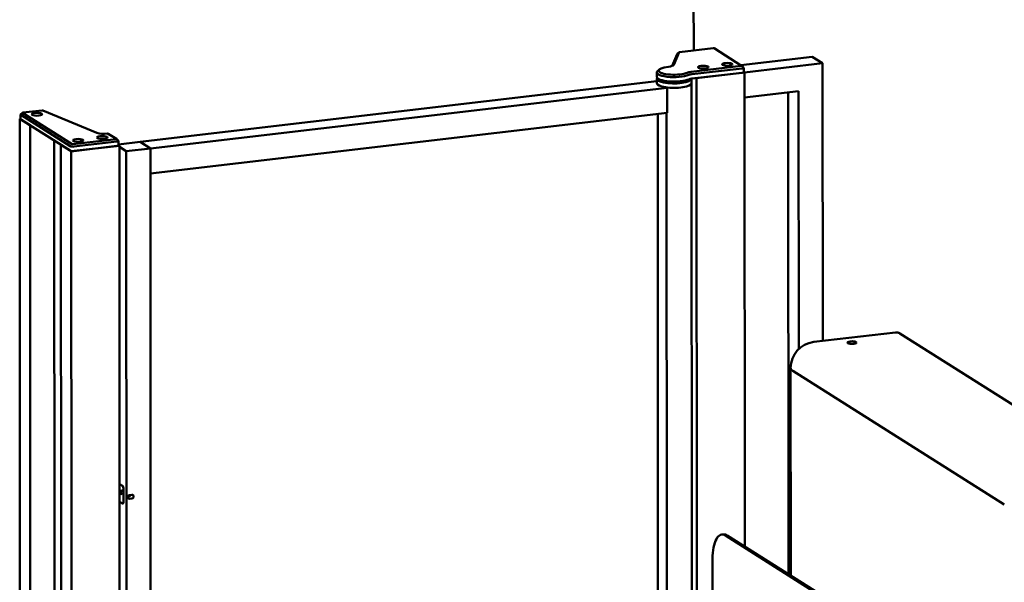
# Model space of a CAD drawing. Extents: x 0 to 7560, y 0 to 5346.
# Drawn here: x 1391 to 2896, y 2660 to 3520 of the extents above; entities that cross this region are included whole.
import ezdxf

# ---------------------------------------------------------------- set-up
doc = ezdxf.new("R2010")
doc.units = 0
doc.header["$LTSCALE"] = 18
doc.layers.add('Arêtes visibles(ISO)', color=7, linetype='Continuous', lineweight=50)

msp = doc.modelspace()

# ---------------------------------------------------------------- linework, layer by layer
at = {"layer": 'Arêtes visibles(ISO)'}
for p, q in [((2420.9259, 3473.3185), (2420.474, 4199.138)), ((2395.7061, 3467.7715), (2387.8084, 3449.6964)), ((2390.3085, 3451.3973), (2398.6833, 3470.5643)), ((2398.717, 3470.6089), (2395.8407, 3467.95)), ((2399.282, 3470.7822), (2450.7426, 3476.8125)), ((2452.0559, 3476.6707), (2494.2564, 3449.981)), ((2492.8972, 3450.8407), (2602.2831, 3463.6586)), ((2602.2831, 3463.6586), (2618.059, 3453.6812)), ((2493.7319, 3449.6239), (2416.808, 3440.6099)), ((2494.2968, 3449.9506), (2497.1764, 3447.2954)), ((2498.5968, 3439.6825), (2618.059, 3453.6812)), ((2618.059, 3453.6812), (2618.3234, 3029.0454)), ((2364.5039, 3432.9711), (2364.4997, 3439.7078)), ((2368.4527, 3444.3999), (2365.5764, 3441.741)), ((2417.993, 3436.9744), (2494.9169, 3445.9884)), ((2417.9972, 3430.2377), (2494.9211, 3439.2517)), ((2425.0816, 3431.0679), (2498.5968, 3439.6825)), ((2497.3435, 3440.252), (2497.3393, 3446.9887)), ((2498.5968, 3439.6825), (2497.3433, 3440.4752)), ((2497.3433, 3440.4752), (2498.5968, 3439.6825)), ((2498.5968, 3439.6825), (2499.0483, 2714.689)), ((2498.6208, 3401.187), (2498.5968, 3439.6825)), ((1574.4548, 3333.592), (2364.5081, 3426.1713)), ((2364.5057, 3430.084), (2364.5099, 3423.3473)), ((2418.0691, 2364.7561), (2417.4103, 3422.7553)), ((2417.5057, 3430.117), (2417.5099, 3423.3803)), ((2425.7528, 2353.196), (2425.0816, 3431.0679)), ((2380.519, 3416.2214), (1590.2307, 3323.6145)), ((2379.4878, 3416.8736), (2380.519, 3416.2214)), ((2380.519, 3416.2214), (2380.543, 3377.726)), ((2581.3254, 3410.8784), (2498.6208, 3401.187)), ((2566.0156, 2672.3355), (2565.5569, 3409.0307)), ((2581.5709, 3016.6745), (2581.3254, 3410.8784)), ((1391.7539, 3375.1326), (1391.7581, 3368.3959)), ((1394.7927, 3378.0984), (1391.9164, 3375.4395)), ((1467.8023, 3326.8126), (1392.0781, 3374.7044)), ((1394.8331, 3377.9146), (1470.5574, 3330.0228)), ((1424.7637, 3381.7175), (1395.3577, 3378.2717)), ((1508.6252, 3347.4152), (1425.9945, 3381.6175)), ((1590.2547, 3285.1191), (2380.543, 3377.726)), ((2366.4698, 2405.3798), (2365.8655, 3376.0061)), ((2380.0628, 2396.783), (2379.452, 3377.5981)), ((1391.7576, 3369.1122), (1390.5047, 3368.9654)), ((1391.1759, 2291.0936), (1390.5047, 3368.9654)), ((1390.5047, 3368.9654), (1406.2806, 3358.988)), ((1467.8065, 3320.0759), (1392.0823, 3367.9677)), ((1406.9517, 2281.1161), (1406.2806, 3358.988)), ((1538.5589, 3337.9913), (1525.9382, 3345.9732)), ((1443.0554, 3335.7298), (1443.7093, 2285.4234)), ((1454.2794, 2251.1837), (1453.6082, 3329.0556)), ((1453.6082, 3329.0556), (1469.3841, 3319.0781)), ((1469.3841, 3319.0781), (1542.8993, 3327.6927)), ((1471.8707, 3329.881), (1538.0344, 3337.6342)), ((1539.2194, 3333.9987), (1473.0557, 3326.2456)), ((1539.2236, 3327.262), (1473.0599, 3319.5089)), ((1538.5993, 3337.9609), (1541.4789, 3335.3056)), ((1541.6418, 3334.9989), (1541.646, 3328.2622)), ((1541.645, 3329.7473), (1574.4548, 3333.592)), ((1542.8993, 3327.6927), (1541.6458, 3328.4855)), ((1542.8993, 3327.6927), (1543.5705, 2249.8209)), ((1574.4548, 3333.592), (1590.2307, 3323.6145)), ((1574.4548, 3333.592), (1590.2307, 3323.6145)), ((1470.0553, 2241.2063), (1469.3841, 3319.0781)), ((1553.4731, 3319.3072), (1542.9004, 3325.994)), ((1590.2307, 3323.6145), (1553.4731, 3319.3072)), ((1553.4731, 3319.3072), (1554.1323, 2260.6831)), ((1590.2307, 3323.6145), (1590.7999, 2409.5025)), ((1590.2307, 3323.6145), (1590.2547, 3285.1191)), ((2604.4881, 3027.4242), (2729.4639, 3042.069)), ((2736.2358, 3040.3674), (3059.6414, 2835.8295)), ((2569.3411, 2670.2323), (2569.1435, 2987.6711)), ((2895.7915, 2778.8509), (2572.3859, 2983.3887)), ((2895.7915, 2778.8509), (2572.3859, 2983.3887)), ((1544.1316, 2809.5797), (1547.6812, 2807.3348)), ((1546.9715, 2800.5081), (1549.2622, 2800.7766)), ((1549.2611, 2802.4875), (1549.2731, 2783.2398)), ((1544.26, 2797.8156), (1546.1153, 2798.0331)), ((1549.2658, 2795.0022), (1546.9751, 2794.7338)), ((1555.5003, 2790.7067), (1557.3556, 2790.9241)), ((1558.2118, 2793.3992), (1561.8876, 2793.8299)), ((1561.8912, 2788.0556), (1558.2154, 2787.6249)), ((1547.6979, 2780.388), (1544.1484, 2782.6329)), ((2466.4908, 2733.1595), (2463.7339, 2732.8364)), ((2469.5232, 2731.2955), (2871.8083, 2476.8704)), ((2472.28, 2731.6186), (2874.5651, 2477.1935)), ((2449.8671, 2641.3506), (2449.8333, 2695.648))]:
    msp.add_line(p, q, dxfattribs=at)
at = {"layer": 'Arêtes visibles(ISO)', "flags": 128}
msp.add_lwpolyline([(2736.2358, 3040.3673), (2735.4737, 3040.8145), (2734.6834, 3041.2063), (2733.8647, 3041.5372), (2733.0188, 3041.8014), (2732.1491, 3041.9921), (2731.7069, 3042.058), (2731.261, 3042.1032), (2730.8126, 3042.1274), (2730.3627, 3042.1299), (2729.9127, 3042.1104), (2729.4639, 3042.069)], dxfattribs=at)
at = {"layer": 'Arêtes visibles(ISO)'}
msp.add_arc((2609.1435, 2987.696), 40, 96.6835045, 180.0356759, dxfattribs=at)
for centre, major_axis, ratio, start_param, end_param in [((2399.6782, 3467.6456), (-4, -0.0025), 0.271686667, 5.996988928, 6.164829114), ((2399.6764, 3470.5328), (-1, -0.0006), 0.271686667, 5.117631563, 6.164829114), ((2451.137, 3476.563), (1, 0.0006), 0.271686667, 0.405242582, 1.976038909), ((2390.9979, 3442.6115), (-23.5, -0.0146), 0.271686667, 5.093993319, 8.865250755), ((2377.3992, 3451.8063), (13, 0.0081), 0.271686667, 5.093993319, 6.164829114), ((2493.3375, 3449.8733), (1, 0.0006), 0.271686667, 5.117631563, 6.68842789), ((2493.3393, 3446.9862), (4, 0.0025), 0.271686667, 5.117631563, 6.569381686), ((2390.9997, 3439.7243), (-26.5, -0.0165), 0.271686667, 5.996988928, 8.865250755), ((2391.0039, 3432.9876), (-26.5, -0.0165), 0.271686667, 0, 2.582065448), ((2421.9352, 3437.3672), (-13, -0.0081), 0.271686667, 5.117631563, 5.723658101), ((2421.937, 3434.48), (10, 0.0062), 0.271686667, 1.976038909, 2.582065448), ((2493.3435, 3440.2495), (4, 0.0025), 0.271686667, 5.117631563, 6.283185307), ((2391.0057, 3430.1005), (-26.5, -0.0165), 0.271686667, 6.081311455, 9.432926472), ((2391.0099, 3423.3638), (-26.5, -0.0165), 0.271686667, 0, 3.141592654), ((2421.9412, 3427.7433), (10, 0.0062), 0.271686667, 1.976038909, 2.582065448), ((1395.7539, 3375.1351), (-4, -0.0025), 0.271686667, 5.996988928, 6.68842789), ((1395.7521, 3378.0222), (-1, -0.0006), 0.271686667, 5.117631563, 6.68842789), ((1425.1581, 3381.4681), (-1, -0.0006), 0.271686667, 3.721631389, 5.117631563), ((1395.7581, 3368.3984), (-4, -0.0025), 0.271686667, 0, 0.405242582), ((1519.4977, 3349.3577), (-13, -0.0081), 0.271686667, 0.580038735, 1.976038909), ((1525.0193, 3345.8656), (-1, -0.0006), 0.271686667, 3.546835236, 5.117631563), ((1471.4781, 3327.2433), (-4, -0.0025), 0.271686667, 0.405242582, 1.976038909), ((1471.4763, 3330.1305), (1, 0.0006), 0.271686667, 3.546835236, 5.117631563), ((1537.64, 3337.8836), (1, 0.0006), 0.271686667, 5.117631563, 6.68842789), ((1537.6418, 3334.9964), (4, 0.0025), 0.271686667, 5.117631563, 6.569381686), ((1537.646, 3328.2597), (4, 0.0025), 0.271686667, 5.117631563, 6.283185307), ((1471.4823, 3320.5066), (-4, -0.0025), 0.271686667, 0.405242582, 1.976038909), ((2609.1435, 2987.696), (-40, -0.0249), 0.271686667, 0, 0.405242582), ((2609.1435, 2987.696), (-40, -0.0249), 0.271686667, 0, 0.405242582), ((1544.134, 2805.7302), (-0.4655, 3.9728), 0.379412605, 5.985149607, 6.600003495), ((1546.9733, 2797.621), (-1.6036, -2.5355), 0.884439048, 3.763023819, 6.904616473), ((1546.1135, 2800.9202), (1.6036, 2.5355), 0.884439048, 3.763023819, 5.155330294), ((1547.6836, 2803.4853), (-0.4655, 3.9728), 0.379412605, 4.41435328, 5.985149607), ((1558.2136, 2790.512), (-1.6036, -2.5355), 0.884439048, 3.763023819, 6.904616473), ((1557.3538, 2793.8113), (1.6036, 2.5355), 0.884439048, 3.763023819, 5.155330294), ((1561.8894, 2790.9428), (1.6036, 2.5355), 0.884439048, 3.763023819, 6.904616473), ((1544.146, 2786.4825), (0.4655, -3.9728), 0.379412605, 5.37029572, 5.985149607), ((1547.6955, 2784.2376), (0.4655, -3.9728), 0.379412605, 5.985149607, 7.555945934), ((2469.5532, 2683.1762), (-5.8192, 49.6602), 0.379412605, 5.985149607, 7.555945934), ((2472.31, 2683.4993), (-5.8192, 49.6602), 0.379412605, 5.985149607, 6.283185307)]:
    msp.add_ellipse(centre, major_axis=major_axis, ratio=ratio, start_param=start_param, end_param=end_param, dxfattribs=at)
for centre, major_axis in [((2435.5665, 3447.8341), (8, 0.005)), ((2472.3241, 3452.1414), (8, 0.005)), ((1416.7655, 3375.7542), (-8, -0.005)), ((1516.6266, 3340.1517), (-8, -0.005)), ((1479.869, 3335.8444), (-8, -0.005)), ((2662.9544, 3026.5869), (7, 0.0044))]:
    msp.add_ellipse(centre, major_axis=major_axis, ratio=0.271686667, dxfattribs=at)

doc.saveas('drawing.dxf')
